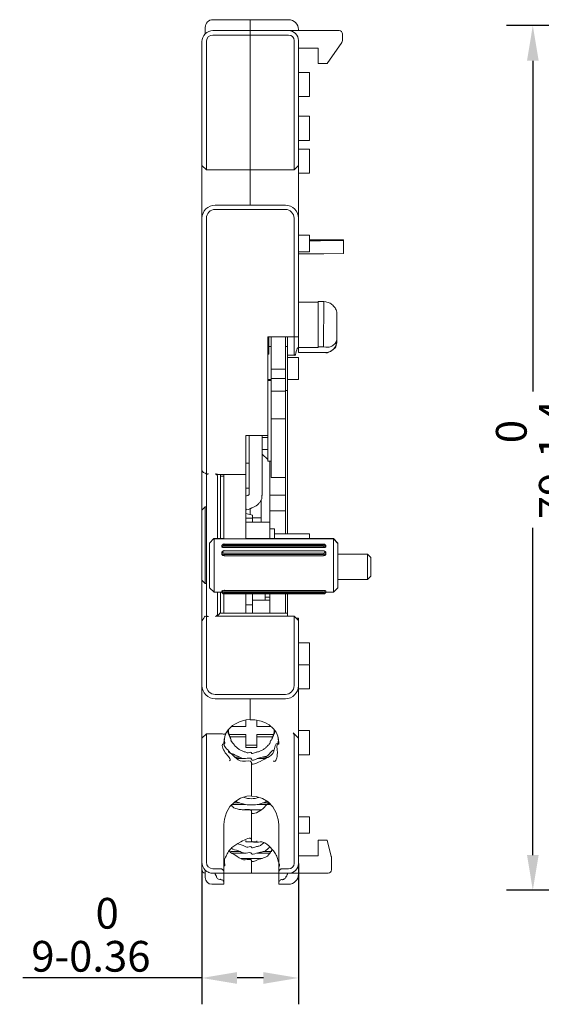
# Model space of a CAD drawing. Extents: x 4172 to 4562, y -1841 to -1600.
# Drawn here: x 4172 to 4232, y -1724 to -1612 of the extents above; entities that cross this region are included whole.
import ezdxf

# ---------------------------------------------------------------- set-up
doc = ezdxf.new("R2010")
doc.units = 0
doc.header["$MEASUREMENT"] = 0
doc.linetypes.add('KM_SOLID', pattern=[0])
doc.layers.get('0').update_dxf_attribs({"color": 3, "linetype": 'KM_SOLID', "lineweight": 13})
doc.layers.get('DEFPOINTS').update_dxf_attribs({"color": 255, "linetype": 'KM_SOLID', "lineweight": 13})
doc.layers.add('尺寸线0', color=1, linetype='KM_SOLID', lineweight=25)
doc.styles.add('国标宋体', font='仿宋_GB2312', dxfattribs={"height": 3.5})
doc.styles.add('标准字', font='romans.shx', dxfattribs={"height": 3.5, "bigfont": 'bzdft.shx'})
doc.dimstyles.new('DS045GB', dxfattribs={"dimtxt": 3.5, "dimasz": 4, "dimexe": 3, "dimexo": 0, "dimtad": 1, "dimdsep": 46, "dimtxsty": '标准字', "dimcen": 2.5, "dimclrd": 5, "dimclre": 5, "dimclrt": 5, "dimaunit": 1, "dimazin": 2, "dimtfac": 0.7, "dimtdec": 3, "dimtmove": 0, "dimatfit": 2, "dimfxl": 0, "dimlwd": 25, "dimlwe": 25, "dimarcsym": 0})

# ---------------------------------------------------------------- blocks, each defined once
blk = doc.blocks.new('KmSimpleDim29')
at = {"layer": 'DEFPOINTS', "color": 0, "linetype": 'KM_SOLID', "lineweight": 0}
for p in [(4275.39, -1612.49), (4230.64, -1710.99), (4275.39, -1710.99)]:
    blk.add_point(p, dxfattribs=at)
at = {"layer": '尺寸线0', "color": 1, "linetype": 'KM_SOLID', "lineweight": 25}
for p, q in [((4275.39, -1612.49), (4227.64, -1612.49)), ((4230.64, -1616.49), (4230.64, -1654.17)), ((4230.64, -1706.99), (4230.64, -1669.7)), ((4275.39, -1710.99), (4227.64, -1710.99))]:
    blk.add_line(p, q, dxfattribs=at)
at = {"layer": '尺寸线0', "color": 1, "linetype": 'KM_SOLID', "lineweight": 0}
for points in [[(4229.98, -1616.49), (4231.31, -1616.49), (4230.64, -1612.49)], [(4229.98, -1706.99), (4231.31, -1706.99), (4230.64, -1710.99)]]:
    blk.add_solid(points, dxfattribs=at)
at = {"layer": '尺寸线0', "color": 2, "linetype": 'KM_SOLID', "lineweight": 25, "insert": (4230.64, -1661.93), "char_height": 3.5, "attachment_point": 5, "rotation": 90, "style": '国标宋体'}
blk.add_mtext('79\\S 0^ -1.4;', dxfattribs=at)
blk = doc.blocks.new('KmSimpleDim30')
at = {"layer": 'DEFPOINTS', "color": 0, "linetype": 'KM_SOLID', "lineweight": 0}
for p in [(4203.93, -1707.94), (4192.93, -1708.69), (4203.93, -1721)]:
    blk.add_point(p, dxfattribs=at)
at = {"layer": '尺寸线0', "color": 1, "linetype": 'KM_SOLID', "lineweight": 25}
for p, q in [((4203.93, -1707.94), (4203.93, -1724)), ((4192.93, -1708.69), (4192.93, -1724)), ((4192.93, -1721), (4172.51, -1721)), ((4199.93, -1721), (4196.93, -1721))]:
    blk.add_line(p, q, dxfattribs=at)
at = {"layer": '尺寸线0', "color": 1, "linetype": 'KM_SOLID', "lineweight": 0}
for points in [[(4196.93, -1720.33), (4196.93, -1721.67), (4192.93, -1721)], [(4199.93, -1720.33), (4199.93, -1721.67), (4203.93, -1721)]]:
    blk.add_solid(points, dxfattribs=at)
at = {"layer": '尺寸线0', "color": 2, "linetype": 'KM_SOLID', "lineweight": 25, "insert": (4180.27, -1716.08), "char_height": 3.5, "attachment_point": 5, "style": '国标宋体'}
blk.add_mtext('9\\S 0^ -0.36;', dxfattribs=at)

msp = doc.modelspace()

# ---------------------------------------------------------------- linework, layer by layer
for p, q in [((4202.808, -1611.816), (4194.183, -1611.816)), ((4198.433, -1632.941), (4198.433, -1611.816)), ((4193.308, -1613.445), (4193.308, -1612.691)), ((4208.558, -1613.066), (4194.183, -1613.066)), ((4203.933, -1612.941), (4203.933, -1613.066)), ((4192.933, -1708.691), (4192.933, -1614.316)), ((4193.433, -1628.941), (4193.433, -1614.316)), ((4202.808, -1613.566), (4194.183, -1613.566)), ((4203.433, -1628.941), (4203.433, -1614.191)), ((4203.933, -1649.728), (4203.933, -1614.191)), ((4208.933, -1614.198), (4208.933, -1613.441)), ((4203.933, -1615.066), (4206.183, -1615.066)), ((4206.183, -1615.066), (4206.183, -1616.816)), ((4207.183, -1616.816), (4208.865, -1614.413)), ((4207.183, -1616.816), (4206.183, -1616.816)), ((4203.933, -1617.816), (4205.183, -1617.816)), ((4205.183, -1617.816), (4205.183, -1620.566)), ((4203.933, -1620.566), (4205.183, -1620.566)), ((4203.933, -1622.816), (4205.183, -1622.816)), ((4205.183, -1622.816), (4205.183, -1625.566)), ((4203.933, -1625.566), (4205.183, -1625.566)), ((4203.933, -1626.566), (4205.183, -1626.566)), ((4205.183, -1626.566), (4205.183, -1629.316)), ((4193.433, -1628.941), (4192.933, -1628.441)), ((4203.933, -1628.441), (4203.433, -1628.941)), ((4203.433, -1628.941), (4193.433, -1628.941)), ((4203.933, -1629.316), (4205.183, -1629.316)), ((4194.433, -1632.941), (4202.433, -1632.941)), ((4193.433, -1634.441), (4193.433, -1662.867)), ((4194.433, -1633.441), (4202.433, -1633.441)), ((4203.433, -1650.057), (4203.433, -1634.441)), ((4203.933, -1636.379), (4205.183, -1636.379)), ((4205.183, -1636.379), (4205.183, -1638.254)), ((4205.183, -1636.91), (4209.058, -1636.91)), ((4206.44, -1636.998), (4205.183, -1637.004)), ((4209.058, -1636.982), (4206.44, -1636.998)), ((4209.058, -1636.91), (4209.058, -1638.469)), ((4203.933, -1638.254), (4205.183, -1638.254)), ((4203.933, -1638.504), (4204.379, -1638.501)), ((4204.379, -1638.501), (4206.818, -1638.483)), ((4206.818, -1638.483), (4209.058, -1638.469)), ((4203.933, -1644.015), (4206.183, -1644.015)), ((4206.183, -1643.937), (4206.808, -1643.937)), ((4206.183, -1643.937), (4206.183, -1649.156)), ((4206.808, -1643.937), (4206.801, -1649.078)), ((4206.808, -1643.937), (4207.058, -1643.971)), ((4208.308, -1645.367), (4208.308, -1648.459)), ((4200.433, -1662.108), (4200.433, -1647.941)), ((4200.433, -1647.941), (4203.933, -1647.941)), ((4200.558, -1647.941), (4200.558, -1649.941)), ((4200.808, -1663.987), (4200.808, -1647.941)), ((4202.433, -1670.379), (4202.433, -1647.941)), ((4202.683, -1647.941), (4202.683, -1654.066)), ((4200.808, -1649.066), (4200.433, -1649.066)), ((4202.433, -1649.066), (4202.683, -1649.066)), ((4206.183, -1649.078), (4206.801, -1649.078)), ((4206.801, -1649.078), (4207.058, -1649.114)), ((4207.926, -1649.372), (4208.168, -1649.043)), ((4208.168, -1649.043), (4208.293, -1648.652)), ((4208.293, -1648.652), (4208.308, -1648.479)), ((4208.308, -1648.479), (4208.308, -1648.459)), ((4200.558, -1649.941), (4200.433, -1649.941)), ((4202.683, -1650.057), (4203.433, -1650.057)), ((4203.933, -1649.156), (4206.183, -1649.156)), ((4203.933, -1649.728), (4207.058, -1649.728)), ((4207.058, -1649.728), (4207.212, -1649.719)), ((4207.212, -1649.719), (4207.595, -1649.605)), ((4207.595, -1649.605), (4207.926, -1649.372)), ((4202.683, -1650.316), (4203.933, -1650.316)), ((4203.933, -1650.316), (4203.933, -1652.816)), ((4200.808, -1651.628), (4202.433, -1651.628)), ((4200.808, -1651.64), (4202.433, -1651.64)), ((4200.808, -1652.794), (4200.433, -1652.794)), ((4200.808, -1652.93), (4200.433, -1652.93)), ((4202.433, -1652.698), (4200.808, -1652.698)), ((4202.683, -1652.816), (4203.933, -1652.816)), ((4202.433, -1654.158), (4200.808, -1654.158)), ((4202.433, -1654.066), (4202.683, -1654.066)), ((4202.683, -1670.379), (4202.683, -1654.066)), ((4200.808, -1657.301), (4202.433, -1657.301)), ((4197.933, -1670.928), (4197.933, -1659.191)), ((4197.933, -1659.191), (4200.433, -1659.191)), ((4198.308, -1665.925), (4198.308, -1659.191)), ((4199.808, -1665.989), (4199.808, -1659.191)), ((4199.808, -1659.436), (4200.433, -1659.436)), ((4199.808, -1660.791), (4200.433, -1660.791)), ((4199.808, -1661.335), (4200.433, -1661.934)), ((4197.933, -1662.345), (4198.308, -1662.345)), ((4200.433, -1662.108), (4200.808, -1662.108)), ((4200.614, -1662.108), (4200.683, -1662.174)), ((4200.683, -1670.928), (4200.683, -1662.174)), ((4193.433, -1663.617), (4193.433, -1662.867)), ((4193.433, -1663.607), (4193.433, -1679.775)), ((4193.434, -1663.617), (4193.433, -1663.617)), ((4194.683, -1663.617), (4197.933, -1663.617)), ((4195.008, -1663.617), (4195.058, -1663.672)), ((4195.058, -1663.672), (4195.058, -1670.928)), ((4195.433, -1670.928), (4195.433, -1663.617)), ((4194.683, -1670.928), (4194.683, -1663.776)), ((4195.433, -1663.816), (4195.058, -1663.816)), ((4200.808, -1663.987), (4202.433, -1663.987)), ((4197.933, -1665.191), (4198.308, -1665.191)), ((4199.683, -1666.541), (4199.683, -1669.066)), ((4200.683, -1666.004), (4202.433, -1666.004)), ((4192.933, -1667.691), (4193.308, -1667.316)), ((4193.433, -1667.316), (4193.308, -1667.316)), ((4193.308, -1676.066), (4193.308, -1667.316)), ((4197.933, -1668.09), (4198.683, -1668.262)), ((4198.433, -1668.204), (4198.433, -1667.485)), ((4200.683, -1667.765), (4202.433, -1667.765)), ((4197.933, -1668.604), (4198.683, -1668.604)), ((4197.933, -1669.066), (4200.683, -1669.066)), ((4198.683, -1669.066), (4198.683, -1668.262)), ((4199.683, -1668.58), (4198.683, -1668.58)), ((4200.683, -1669.816), (4201.183, -1669.816)), ((4201.183, -1669.816), (4201.183, -1670.928)), ((4201.183, -1670.379), (4205.183, -1670.379)), ((4205.183, -1670.379), (4205.183, -1670.928)), ((4193.808, -1671.454), (4193.808, -1676.533)), ((4195.433, -1670.928), (4194.302, -1670.928)), ((4194.302, -1670.928), (4194.308, -1670.962)), ((4207.933, -1670.962), (4194.308, -1670.962)), ((4194.308, -1670.962), (4194.308, -1677.033)), ((4197.933, -1670.928), (4207.933, -1670.928)), ((4207.933, -1670.928), (4207.933, -1677.033)), ((4208.433, -1671.452), (4208.433, -1676.533)), ((4195.183, -1671.731), (4195.195, -1671.708)), ((4195.183, -1671.865), (4195.183, -1671.731)), ((4195.183, -1672.655), (4195.183, -1672.546)), ((4195.306, -1671.604), (4195.195, -1671.708)), ((4195.385, -1672.348), (4195.315, -1672.379)), ((4195.495, -1671.562), (4206.745, -1671.562)), ((4206.745, -1671.683), (4195.495, -1671.683)), ((4206.745, -1671.815), (4195.495, -1671.815)), ((4195.495, -1671.96), (4206.745, -1671.96)), ((4195.495, -1672.325), (4206.745, -1672.325)), ((4206.745, -1672.617), (4195.495, -1672.617)), ((4206.925, -1672.379), (4206.855, -1672.348)), ((4207.046, -1671.708), (4206.935, -1671.604)), ((4207.046, -1671.708), (4207.058, -1671.731)), ((4207.058, -1671.731), (4207.058, -1671.865)), ((4207.058, -1672.546), (4207.058, -1672.655)), ((4206.745, -1672.761), (4195.495, -1672.761)), ((4195.495, -1672.892), (4206.745, -1672.892)), ((4208.433, -1672.71), (4211.808, -1672.71)), ((4211.808, -1672.71), (4211.808, -1675.601)), ((4212.183, -1673.089), (4212.183, -1675.226)), ((4192.933, -1675.691), (4193.308, -1676.066)), ((4208.433, -1675.601), (4211.808, -1675.601)), ((4212.183, -1675.226), (4211.808, -1675.601)), ((4193.433, -1676.066), (4193.308, -1676.066)), ((4193.808, -1676.533), (4194.308, -1677.033)), ((4195.183, -1677.033), (4194.308, -1677.033)), ((4194.683, -1679.607), (4194.683, -1677.033)), ((4195.058, -1677.033), (4195.058, -1679.451)), ((4195.183, -1676.944), (4195.183, -1677.081)), ((4195.19, -1677.094), (4195.183, -1677.081)), ((4195.19, -1677.094), (4195.303, -1677.203)), ((4206.745, -1676.843), (4195.495, -1676.843)), ((4195.495, -1677.006), (4206.745, -1677.006)), ((4195.495, -1677.129), (4206.745, -1677.129)), ((4206.938, -1677.203), (4207.051, -1677.094)), ((4207.058, -1677.081), (4207.051, -1677.094)), ((4207.058, -1677.081), (4207.058, -1676.944)), ((4207.933, -1677.033), (4207.058, -1677.033)), ((4208.433, -1676.533), (4207.933, -1677.033)), ((4195.433, -1677.234), (4195.433, -1679.451)), ((4206.745, -1677.236), (4195.495, -1677.236)), ((4197.933, -1677.236), (4197.933, -1679.451)), ((4198.683, -1679.451), (4198.683, -1677.236)), ((4200.683, -1677.941), (4198.683, -1677.941)), ((4200.12, -1677.941), (4200.12, -1677.236)), ((4200.683, -1677.622), (4200.12, -1677.622)), ((4200.683, -1677.236), (4200.683, -1677.941)), ((4200.683, -1679.451), (4200.683, -1677.942)), ((4202.433, -1677.236), (4202.433, -1679.451)), ((4202.683, -1679.766), (4202.683, -1677.236)), ((4197.933, -1678.471), (4198.683, -1678.471)), ((4193.391, -1679.808), (4193.433, -1679.766)), ((4193.392, -1679.807), (4193.433, -1679.766)), ((4193.434, -1679.766), (4193.433, -1679.766)), ((4193.433, -1687.691), (4193.433, -1679.803)), ((4202.683, -1679.766), (4194.683, -1679.766)), ((4194.874, -1679.549), (4194.961, -1679.451)), ((4202.683, -1679.451), (4194.961, -1679.451)), ((4203.433, -1679.767), (4202.683, -1679.767)), ((4202.683, -1679.767), (4202.683, -1679.769)), ((4203.433, -1679.767), (4203.433, -1679.767)), ((4203.433, -1687.691), (4203.433, -1679.767)), ((4203.933, -1680.266), (4203.435, -1679.769)), ((4203.933, -1680.02), (4203.687, -1680.02)), ((4203.933, -1707.941), (4203.933, -1680.02)), ((4203.933, -1682.816), (4205.183, -1682.816)), ((4205.183, -1682.816), (4205.183, -1685.245)), ((4203.933, -1685.316), (4205.183, -1685.316)), ((4205.183, -1685.316), (4205.183, -1688.066)), ((4203.933, -1688.066), (4205.183, -1688.066)), ((4202.433, -1688.691), (4194.433, -1688.691)), ((4202.433, -1689.191), (4194.433, -1689.191)), ((4198.433, -1691.579), (4198.433, -1689.191)), ((4197.284, -1691.78), (4197.98, -1691.606)), ((4197.933, -1691.618), (4197.933, -1692.336)), ((4197.98, -1691.606), (4198.433, -1691.565)), ((4198.433, -1691.579), (4198.956, -1691.597)), ((4198.956, -1691.597), (4199.682, -1691.744)), ((4199.183, -1692.336), (4199.183, -1691.643)), ((4195.63, -1693.182), (4195.906, -1692.736)), ((4195.906, -1692.736), (4196.404, -1692.25)), ((4196.316, -1692.336), (4197.933, -1692.336)), ((4196.404, -1692.25), (4196.815, -1691.987)), ((4196.815, -1691.987), (4197.284, -1691.78)), ((4200.775, -1692.336), (4199.183, -1692.336)), ((4199.682, -1691.744), (4200.176, -1691.937)), ((4200.176, -1691.937), (4200.589, -1692.176)), ((4200.589, -1692.176), (4201.089, -1692.607)), ((4201.089, -1692.607), (4201.387, -1693.007)), ((4203.933, -1692.816), (4205.183, -1692.816)), ((4205.183, -1692.816), (4205.183, -1695.566)), ((4192.933, -1693.691), (4193.433, -1693.191)), ((4193.433, -1693.191), (4195.231, -1693.191)), ((4193.433, -1693.191), (4193.433, -1707.816)), ((4195.448, -1694.003), (4195.541, -1693.471)), ((4195.541, -1693.471), (4195.632, -1693.177)), ((4196.015, -1693.252), (4197.933, -1693.252)), ((4196.059, -1693.356), (4196.015, -1693.252)), ((4196.259, -1693.888), (4196.029, -1693.368)), ((4196.137, -1693.543), (4196.059, -1693.356)), ((4196.137, -1693.543), (4197.933, -1693.543)), ((4196.137, -1693.543), (4196.259, -1693.888)), ((4197.933, -1694.751), (4197.933, -1693.252)), ((4199.183, -1693.252), (4201.101, -1693.252)), ((4199.183, -1694.751), (4199.183, -1693.252)), ((4200.978, -1693.543), (4199.183, -1693.543)), ((4200.857, -1693.888), (4201.087, -1693.368)), ((4200.978, -1693.543), (4200.857, -1693.888)), ((4201.057, -1693.356), (4200.978, -1693.543)), ((4201.101, -1693.252), (4201.057, -1693.356)), ((4201.387, -1693.007), (4201.386, -1693.007)), ((4201.386, -1693.007), (4201.426, -1693.08)), ((4201.426, -1693.08), (4201.507, -1693.267)), ((4201.507, -1693.267), (4201.564, -1693.446)), ((4201.564, -1693.446), (4201.63, -1693.737)), ((4201.63, -1693.737), (4201.682, -1694.252)), ((4203.323, -1693.082), (4203.933, -1693.691)), ((4203.433, -1707.941), (4203.433, -1693.347)), ((4195.433, -1694.318), (4195.448, -1694.003)), ((4195.433, -1694.318), (4195.433, -1694.317)), ((4197.933, -1694.46), (4199.183, -1694.46)), ((4197.933, -1694.751), (4199.183, -1694.751)), ((4201.682, -1694.252), (4201.683, -1694.334)), ((4201.683, -1694.334), (4201.683, -1694.334)), ((4196.693, -1695.833), (4197.234, -1695.833)), ((4196.935, -1696.01), (4197.905, -1696.01)), ((4199.21, -1696.01), (4200.205, -1696.01)), ((4199.882, -1695.833), (4200.444, -1695.833)), ((4203.933, -1695.566), (4205.183, -1695.566)), ((4198.558, -1700.274), (4198.558, -1696.461)), ((4196.67, -1700.916), (4197.328, -1700.519)), ((4197.328, -1700.519), (4198.052, -1700.299)), ((4198.052, -1700.299), (4198.558, -1700.256)), ((4198.558, -1700.274), (4199.096, -1700.322)), ((4199.096, -1700.322), (4199.813, -1700.547)), ((4199.813, -1700.547), (4200.463, -1700.947)), ((4195.718, -1702.15), (4196.122, -1701.47)), ((4196.122, -1701.47), (4196.67, -1700.916)), ((4196.443, -1701.226), (4197.905, -1701.226)), ((4196.538, -1701.049), (4197.234, -1701.049)), ((4199.21, -1701.226), (4200.69, -1701.226)), ((4199.882, -1701.049), (4200.563, -1701.049)), ((4200.463, -1700.947), (4201.004, -1701.501)), ((4201.004, -1701.501), (4201.402, -1702.177)), ((4195.433, -1703.505), (4195.485, -1702.916)), ((4195.485, -1702.916), (4195.718, -1702.15)), ((4199.653, -1701.842), (4197.512, -1701.842)), ((4198.558, -1705.277), (4198.558, -1701.842)), ((4201.402, -1702.177), (4201.632, -1702.938)), ((4201.632, -1702.938), (4201.683, -1703.522)), ((4203.933, -1702.629), (4205.183, -1702.629)), ((4205.183, -1702.629), (4205.183, -1704.504)), ((4195.433, -1710.316), (4195.433, -1703.505)), ((4201.683, -1710.316), (4201.683, -1703.522)), ((4203.933, -1704.504), (4205.183, -1704.504)), ((4197.933, -1705.34), (4197.933, -1705.505)), ((4197.933, -1705.505), (4199.183, -1705.505)), ((4199.183, -1705.505), (4199.183, -1705.356)), ((4207.183, -1705.316), (4206.183, -1705.316)), ((4206.183, -1705.316), (4206.183, -1707.066)), ((4207.183, -1705.316), (4207.67, -1707.144)), ((4196.231, -1706.587), (4197.234, -1706.587)), ((4196.388, -1706.764), (4197.905, -1706.764)), ((4199.746, -1707.38), (4197.409, -1707.38)), ((4199.21, -1706.764), (4200.749, -1706.764)), ((4199.882, -1706.587), (4200.897, -1706.587)), ((4206.183, -1707.066), (4203.933, -1707.066)), ((4207.683, -1708.691), (4207.683, -1707.241)), ((4198.558, -1709.066), (4198.558, -1707.618)), ((4193.308, -1709.566), (4193.308, -1708.687)), ((4194.183, -1708.566), (4195.058, -1708.566)), ((4207.308, -1709.066), (4194.183, -1709.066)), ((4202.058, -1708.566), (4202.808, -1708.566)), ((4203.933, -1709.066), (4203.933, -1709.191)), ((4195.433, -1710.316), (4194.058, -1710.316)), ((4201.683, -1710.316), (4202.808, -1710.316))]:
    msp.add_line(p, q)
at = {"linetype": 'KM_SOLID', "lineweight": 13}
for p, q in [((4207.18, -1643.994), (4207.058, -1643.971)), ((4207.302, -1644.029), (4207.18, -1643.994)), ((4207.421, -1644.074), (4207.302, -1644.029)), ((4207.536, -1644.131), (4207.421, -1644.074)), ((4207.647, -1644.197), (4207.536, -1644.131)), ((4207.752, -1644.274), (4207.647, -1644.197)), ((4207.851, -1644.359), (4207.752, -1644.274)), ((4207.942, -1644.452), (4207.851, -1644.359)), ((4208.024, -1644.552), (4207.942, -1644.452)), ((4208.097, -1644.659), (4208.024, -1644.552)), ((4208.16, -1644.77), (4208.097, -1644.659)), ((4208.213, -1644.886), (4208.16, -1644.77)), ((4208.254, -1645.005), (4208.213, -1644.886)), ((4208.284, -1645.125), (4208.254, -1645.005)), ((4208.302, -1645.247), (4208.284, -1645.125)), ((4208.308, -1645.367), (4208.302, -1645.247)), ((4207.421, -1649.112), (4207.536, -1649.087)), ((4207.536, -1649.087), (4207.647, -1649.051)), ((4207.647, -1649.051), (4207.752, -1649.004)), ((4207.752, -1649.004), (4207.851, -1648.946)), ((4207.851, -1648.946), (4207.942, -1648.878)), ((4207.942, -1648.878), (4208.024, -1648.801)), ((4208.024, -1648.801), (4208.097, -1648.715)), ((4208.097, -1648.715), (4208.16, -1648.62)), ((4208.16, -1648.62), (4208.213, -1648.519)), ((4208.213, -1648.519), (4208.254, -1648.412)), ((4208.254, -1648.412), (4208.284, -1648.3)), ((4208.284, -1648.3), (4208.302, -1648.184)), ((4208.302, -1648.184), (4208.308, -1648.064)), ((4207.058, -1649.114), (4207.18, -1649.125)), ((4207.18, -1649.125), (4207.302, -1649.124)), ((4207.302, -1649.124), (4207.421, -1649.112)), ((4193.808, -1671.454), (4194.302, -1670.928)), ((4207.933, -1670.928), (4208.433, -1671.452)), ((4207.933, -1670.962), (4208.433, -1671.494)), ((4207.933, -1670.962), (4208.433, -1671.485)), ((4195.183, -1671.865), (4195.184, -1671.874)), ((4195.184, -1671.874), (4195.189, -1671.883)), ((4195.189, -1671.883), (4195.196, -1671.893)), ((4195.196, -1671.893), (4195.207, -1671.901)), ((4195.207, -1671.901), (4195.22, -1671.91)), ((4195.22, -1671.91), (4195.236, -1671.918)), ((4195.236, -1671.918), (4195.254, -1671.925)), ((4195.254, -1671.925), (4195.274, -1671.932)), ((4195.274, -1671.932), (4195.297, -1671.938)), ((4195.297, -1671.938), (4195.322, -1671.944)), ((4195.322, -1671.944), (4195.348, -1671.949)), ((4195.348, -1671.949), (4195.376, -1671.953)), ((4195.376, -1671.953), (4195.405, -1671.956)), ((4195.405, -1671.956), (4195.434, -1671.958)), ((4195.434, -1671.958), (4195.465, -1671.959)), ((4195.465, -1671.959), (4195.495, -1671.96)), ((4206.745, -1671.96), (4206.776, -1671.959)), ((4206.776, -1671.959), (4206.806, -1671.958)), ((4206.806, -1671.958), (4206.836, -1671.956)), ((4206.836, -1671.956), (4206.865, -1671.953)), ((4206.865, -1671.953), (4206.893, -1671.949)), ((4206.893, -1671.949), (4206.919, -1671.944)), ((4206.919, -1671.944), (4206.944, -1671.938)), ((4206.944, -1671.938), (4206.966, -1671.932)), ((4206.966, -1671.932), (4206.987, -1671.925)), ((4206.987, -1671.925), (4207.005, -1671.918)), ((4207.005, -1671.918), (4207.021, -1671.91)), ((4207.021, -1671.91), (4207.034, -1671.901)), ((4207.034, -1671.901), (4207.044, -1671.893)), ((4207.044, -1671.893), (4207.052, -1671.883)), ((4207.052, -1671.883), (4207.056, -1671.874)), ((4207.056, -1671.874), (4207.058, -1671.865)), ((4211.808, -1672.71), (4212.183, -1673.089)), ((4203.348, -1693.109), (4203.323, -1693.082)), ((4203.37, -1693.138), (4203.348, -1693.109)), ((4203.389, -1693.17), (4203.37, -1693.138)), ((4203.404, -1693.203), (4203.389, -1693.17)), ((4203.417, -1693.238), (4203.404, -1693.203)), ((4203.426, -1693.274), (4203.417, -1693.238)), ((4203.431, -1693.31), (4203.426, -1693.274)), ((4203.433, -1693.347), (4203.431, -1693.31)), ((4195.095, -1708.568), (4195.058, -1708.566)), ((4195.131, -1708.574), (4195.095, -1708.568)), ((4195.167, -1708.583), (4195.131, -1708.574)), ((4195.201, -1708.595), (4195.167, -1708.583)), ((4195.235, -1708.611), (4195.201, -1708.595)), ((4195.266, -1708.63), (4195.235, -1708.611)), ((4195.296, -1708.652), (4195.266, -1708.63)), ((4195.323, -1708.676), (4195.296, -1708.652)), ((4195.348, -1708.704), (4195.323, -1708.676)), ((4195.37, -1708.733), (4195.348, -1708.704)), ((4195.389, -1708.765), (4195.37, -1708.733)), ((4195.404, -1708.798), (4195.389, -1708.765)), ((4195.417, -1708.833), (4195.404, -1708.798)), ((4195.426, -1708.868), (4195.417, -1708.833)), ((4195.431, -1708.905), (4195.426, -1708.868)), ((4195.433, -1708.941), (4195.431, -1708.905)), ((4201.685, -1708.905), (4201.683, -1708.941)), ((4201.69, -1708.868), (4201.685, -1708.905)), ((4201.699, -1708.833), (4201.69, -1708.868)), ((4201.711, -1708.798), (4201.699, -1708.833)), ((4201.727, -1708.765), (4201.711, -1708.798)), ((4201.746, -1708.733), (4201.727, -1708.765)), ((4201.768, -1708.704), (4201.746, -1708.733)), ((4201.793, -1708.676), (4201.768, -1708.704)), ((4201.82, -1708.652), (4201.793, -1708.676)), ((4201.85, -1708.63), (4201.82, -1708.652)), ((4201.881, -1708.611), (4201.85, -1708.63)), ((4201.914, -1708.595), (4201.881, -1708.611)), ((4201.949, -1708.583), (4201.914, -1708.595)), ((4201.985, -1708.574), (4201.949, -1708.583)), ((4202.021, -1708.568), (4201.985, -1708.574)), ((4202.058, -1708.566), (4202.021, -1708.568))]:
    msp.add_line(p, q, dxfattribs=at)
for centre, radius, start, end in [((4194.183, -1612.691), 0.875, 90, 180), ((4202.808, -1612.941), 1.125, 0, 90), ((4194.183, -1614.316), 1.25, 90, 180), ((4202.808, -1614.191), 1.125, 0, 90), ((4208.558, -1613.441), 0.375, 0, 90), ((4194.183, -1614.316), 0.75, 90, 180), ((4202.808, -1614.191), 0.625, 0, 90), ((4208.558, -1614.198), 0.375, 325.01523, 0.00594), ((4208.558, -1614.198), 0.375, 325.00798, 0), ((4194.433, -1634.441), 1.5, 90, 180), ((4202.433, -1634.441), 1.5, 0, 90), ((4194.433, -1634.441), 1, 90, 180), ((4202.433, -1634.441), 1, 0, 90), ((4122.303, -1615.719), 96.648, 318.4952, 318.66661), ((4194.433, -1687.691), 1.5, 180, 270), ((4194.433, -1687.691), 1, 180, 270), ((4202.433, -1687.691), 1, 270, 0), ((4202.433, -1687.691), 1.5, 270, 0), ((4198.397, -1692.32), 2.589, 190.84206, 203.87466), ((4198.391, -1692.648), 2.451, 181.11198, 194.27639), ((4198.718, -1692.32), 2.59, 336.12635, 348.7571), ((4198.725, -1692.648), 2.452, 345.72382, 358.47234), ((4198.836, -1694.317), 3.403, 172.97272, 179.99456), ((4198.368, -1693.44), 2.935, 187.0233, 196.45289), ((4198.822, -1694.315), 3.389, 168.73326, 172.96723), ((4198.816, -1694.314), 3.383, 162.06976, 168.73526), ((4198.782, -1694.304), 3.347, 160.43737, 162.0621), ((4198.291, -1694.333), 3.392, 3.9228, 14.85073), ((4198.752, -1693.456), 2.931, 344.50205, 352.09006), ((4198.759, -1693.458), 2.924, 343.61879, 344.4955), ((4198.285, -1694.334), 3.398, 1.54463, 3.92934), ((4198.281, -1694.334), 3.402, 0, 1.54405), ((4198.557, -1697.993), 2.578, 250.0682, 270.01641), ((4198.559, -1697.992), 2.579, 269.98499, 289.3819), ((4198.555, -1697.299), 3.985, 243.35422, 270.03749), ((4198.56, -1697.299), 3.986, 269.96363, 296.37547), ((4207.308, -1707.241), 0.375, 0, 14.93123), ((4194.183, -1707.816), 1.25, 180, 270), ((4194.183, -1707.816), 0.75, 180, 270), ((4202.808, -1707.941), 0.625, 270, 0), ((4202.808, -1707.941), 1.125, 270, 0), ((4193.308, -1708.691), 0.375, 180, 270), ((4194.058, -1709.566), 0.75, 180, 270), ((4194.058, -1708.316), 0.75, 231.91277, 270), ((4202.808, -1709.191), 1.125, 270, 0), ((4207.308, -1708.691), 0.375, 270, 0)]:
    msp.add_arc(centre, radius, start, end)
for points, start_tangent, end_tangent in [([(4203.433, -1650.057), (4203.933, -1649.205)], (0.8622991, -0.5063993), (0.8625298, -0.5060063)), ([(4207.058, -1649.72), (4207.534, -1649.625), (4207.937, -1649.355), (4208.208, -1648.953), (4208.308, -1648.479)], (-0.0000122, -1), (0.9998768, -0.0156965)), ([(4193.434, -1663.617), (4193.307, -1663.49), (4192.933, -1663.1)], (0.7071141, 0.7070995), (0.7375093, 0.6753369)), ([(4193.433, -1663.617), (4193.442, -1663.615), (4193.461, -1663.61), (4193.488, -1663.603), (4193.52, -1663.594), (4193.598, -1663.574), (4193.683, -1663.553)], (0.0040626, -0.9999917), (0.2549396, -0.966957)), ([(4194.483, -1663.553), (4194.592, -1663.599), (4194.683, -1663.617)], (-0.4504338, -0.8928098), (-0.0010886, -0.9999994)), ([(4194.483, -1663.553), (4194.532, -1663.585), (4194.583, -1663.63), (4194.633, -1663.683), (4194.671, -1663.74)], (-0.4504338, -0.8928098), (-0.8903525, -0.4552718)), ([(4194.671, -1663.74), (4194.676, -1663.75), (4194.683, -1663.776)], (-0.8903525, -0.4552718), (-1, 0.0000011)), ([(4198.283, -1665.945), (4198.315, -1665.92), (4198.327, -1665.907)], (0.5639074, -0.825838), (0.7796333, -0.6262364)), ([(4197.933, -1666.059), (4198.144, -1666.012), (4198.225, -1665.978), (4198.283, -1665.945)], (0.1111775, -0.9938006), (0.5639074, -0.825838)), ([(4197.933, -1667.563), (4198.63, -1667.431), (4198.946, -1667.294), (4199.092, -1667.208), (4199.228, -1667.111), (4199.467, -1666.882), (4199.651, -1666.613), (4199.768, -1666.311), (4199.808, -1665.989)], (0.0476057, -0.9988662), (1, 0)), ([(4195.183, -1672.655), (4195.189, -1672.699), (4195.207, -1672.742), (4195.274, -1672.819), (4195.375, -1672.872), (4195.495, -1672.892)], (-1, 0.0001654), (0, -1)), ([(4195.495, -1672.761), (4195.376, -1672.744), (4195.274, -1672.697), (4195.235, -1672.664), (4195.207, -1672.627), (4195.189, -1672.587), (4195.183, -1672.546)], (0.0002022, 1), (1, -0.0000308)), ([(4195.495, -1671.815), (4195.376, -1671.809), (4195.322, -1671.801), (4195.274, -1671.79), (4195.235, -1671.778), (4195.207, -1671.763), (4195.183, -1671.731)], (-0.0000492, 1), (1, -0.0000214)), ([(4195.183, -1672.546), (4195.192, -1672.497), (4195.218, -1672.451), (4195.26, -1672.411), (4195.315, -1672.379)], (1, -0.0000308), (0.4103109, -0.9119457)), ([(4195.495, -1672.617), (4195.42, -1672.605), (4195.356, -1672.572), (4195.312, -1672.522), (4195.296, -1672.465)], (0.0003002, 1), (1, 0.0002227)), ([(4195.495, -1671.683), (4195.406, -1671.677), (4195.367, -1671.669), (4195.335, -1671.658), (4195.312, -1671.646), (4195.304, -1671.639), (4195.299, -1671.632), (4195.297, -1671.625), (4195.297, -1671.618), (4195.306, -1671.604)], (0.0000147, 1), (0.6822292, -0.7311383)), ([(4195.296, -1672.465), (4195.302, -1672.43), (4195.32, -1672.397), (4195.385, -1672.348)], (1, 0.0002227), (0.4115774, -0.9113748)), ([(4195.306, -1671.604), (4195.335, -1671.587), (4195.379, -1671.574), (4195.434, -1671.565), (4195.495, -1671.562)], (0.6822292, -0.7311383), (0.0000806, -1)), ([(4195.385, -1672.348), (4195.411, -1672.338), (4195.495, -1672.325)], (0.4115774, -0.9113748), (-0.0000253, -1)), ([(4206.745, -1671.562), (4206.806, -1671.565), (4206.862, -1671.574), (4206.906, -1671.587), (4206.935, -1671.604)], (-0.0000806, -1), (-0.6822292, -0.7311383)), ([(4206.935, -1671.604), (4206.944, -1671.618), (4206.944, -1671.625), (4206.942, -1671.632), (4206.937, -1671.639), (4206.929, -1671.646), (4206.906, -1671.658), (4206.874, -1671.669), (4206.835, -1671.677), (4206.745, -1671.683)], (-0.6822292, -0.7311383), (-0.0000147, 1)), ([(4207.058, -1671.731), (4207.034, -1671.763), (4207.005, -1671.778), (4206.966, -1671.79), (4206.919, -1671.801), (4206.865, -1671.809), (4206.745, -1671.815)], (-1, -0.0000214), (0.0000492, 1)), ([(4206.745, -1672.325), (4206.774, -1672.327), (4206.855, -1672.348)], (0.0000253, -1), (-0.4115774, -0.9113748)), ([(4206.944, -1672.465), (4206.929, -1672.522), (4206.885, -1672.572), (4206.82, -1672.605), (4206.745, -1672.617)], (-1, 0.0002227), (-0.0003002, 1)), ([(4207.058, -1672.546), (4207.052, -1672.587), (4207.034, -1672.627), (4207.005, -1672.664), (4206.967, -1672.697), (4206.865, -1672.744), (4206.745, -1672.761)], (-1, -0.0000308), (-0.0002022, 1)), ([(4206.745, -1672.892), (4206.866, -1672.872), (4206.967, -1672.819), (4207.034, -1672.742), (4207.052, -1672.699), (4207.058, -1672.655)], (0, -1), (1, 0.0001654)), ([(4206.855, -1672.348), (4206.921, -1672.397), (4206.938, -1672.43), (4206.944, -1672.465)], (-0.4115774, -0.9113748), (-1, 0.0002227)), ([(4206.925, -1672.379), (4206.981, -1672.411), (4207.023, -1672.451), (4207.049, -1672.497), (4207.058, -1672.546)], (-0.4103109, -0.9119457), (-1, -0.0000308)), ([(4195.495, -1676.843), (4195.375, -1676.852), (4195.321, -1676.863), (4195.274, -1676.877), (4195.235, -1676.893), (4195.207, -1676.91), (4195.189, -1676.928), (4195.183, -1676.945)], (0, 1), (-0.9999999, -0.0004453)), ([(4195.183, -1677.081), (4195.184, -1677.075), (4195.198, -1677.059)], (1, 0.0000818), (0.5738076, -0.8189902)), ([(4195.198, -1677.059), (4195.217, -1677.049), (4195.243, -1677.039), (4195.312, -1677.021), (4195.399, -1677.01), (4195.495, -1677.006)], (0.5738076, -0.8189902), (-0.0003117, -1)), ([(4195.303, -1677.203), (4195.296, -1677.192), (4195.301, -1677.179), (4195.307, -1677.173), (4195.315, -1677.167), (4195.339, -1677.155), (4195.371, -1677.144), (4195.409, -1677.136), (4195.451, -1677.131), (4195.495, -1677.129)], (0.694468, 0.7195236), (0.0006204, -0.9999998)), ([(4207.058, -1676.945), (4207.052, -1676.928), (4207.034, -1676.91), (4207.006, -1676.893), (4206.967, -1676.877), (4206.92, -1676.863), (4206.866, -1676.852), (4206.745, -1676.843)], (0.9999999, -0.0004453), (0, 1)), ([(4206.745, -1677.006), (4206.865, -1677.012), (4206.919, -1677.02), (4206.967, -1677.03), (4207.005, -1677.041), (4207.034, -1677.054), (4207.044, -1677.061), (4207.052, -1677.067), (4207.058, -1677.081)], (0.0003163, -0.9999999), (-1, 0.0000836)), ([(4206.745, -1677.129), (4206.789, -1677.131), (4206.832, -1677.136), (4206.87, -1677.144), (4206.902, -1677.155), (4206.926, -1677.167), (4206.934, -1677.173), (4206.94, -1677.179), (4206.944, -1677.192), (4206.938, -1677.203)], (-0.000622, -0.9999998), (-0.694468, 0.7195236)), ([(4195.495, -1677.236), (4195.432, -1677.234), (4195.374, -1677.228), (4195.329, -1677.217), (4195.313, -1677.211), (4195.303, -1677.203)], (-0.0003237, 0.9999999), (0.694468, 0.7195236)), ([(4206.938, -1677.203), (4206.927, -1677.211), (4206.911, -1677.217), (4206.867, -1677.228), (4206.809, -1677.234), (4206.745, -1677.236)], (-0.694468, 0.7195236), (0.0003244, 0.9999999)), ([(4192.933, -1680.283), (4193.046, -1680.161), (4193.391, -1679.808)], (0.737452, -0.6753996), (0.7083216, -0.7058899)), ([(4193.433, -1679.803), (4193.433, -1679.787), (4193.433, -1679.776), (4193.433, -1679.769), (4193.433, -1679.766)], (0.9999946, -0.0032847), (0.0254538, 0.999676)), ([(4193.683, -1679.83), (4193.598, -1679.808), (4193.52, -1679.789), (4193.488, -1679.78), (4193.461, -1679.773), (4193.443, -1679.768), (4193.433, -1679.766)], (0.2547276, 0.9670129), (0.0045999, 0.9999894)), ([(4194.483, -1679.83), (4194.592, -1679.784), (4194.683, -1679.766)], (0.4502254, -0.8929149), (0, -1)), ([(4194.541, -1679.791), (4194.526, -1679.803), (4194.483, -1679.83)], (-0.6264981, 0.779423), (-0.4502254, 0.8929149)), ([(4194.683, -1679.607), (4194.679, -1679.626), (4194.667, -1679.651), (4194.631, -1679.702), (4194.587, -1679.75), (4194.541, -1679.791)], (-1, -0.0000368), (-0.6264981, 0.779423)), ([(4203.435, -1679.769), (4203.434, -1679.767), (4203.433, -1679.767)], (0.7071068, 0.7071068), (0.0001968, 1)), ([(4195.231, -1693.191), (4195.331, -1693.205)], (0.000021, -1), (-0.2743582, -0.9616276)), ([(4195.331, -1693.205), (4195.44, -1693.228), (4195.53, -1693.231), (4195.63, -1693.182)], (-0.2743582, -0.9616276), (0.9044022, -0.426681)), ([(4196.259, -1693.888), (4196.426, -1694.201), (4196.639, -1694.487), (4196.892, -1694.74), (4197.18, -1694.955), (4197.498, -1695.127), (4197.839, -1695.252), (4198.194, -1695.329), (4198.558, -1695.354)], (-0.9145564, -0.4044583), (0, -1)), ([(4200.857, -1693.888), (4200.69, -1694.201), (4200.477, -1694.487), (4200.224, -1694.74), (4199.935, -1694.955), (4199.617, -1695.127), (4199.277, -1695.252), (4198.921, -1695.329), (4198.558, -1695.354)], (-0.9145564, 0.4044583), (0, 1)), ([(4196.056, -1696.27), (4195.591, -1695.343), (4195.433, -1694.318)], (0.8127966, 0.5825476), (1, 0.0002652)), ([(4198.558, -1696.461), (4197.565, -1696.304), (4196.676, -1695.852), (4195.981, -1695.15), (4195.553, -1694.271)], (0, 1), (0.9590077, 0.2833801)), ([(4201.564, -1694.282), (4201.137, -1695.163), (4200.442, -1695.866), (4199.551, -1696.32), (4198.558, -1696.477)], (-0.9594074, 0.2820237), (0, 1)), ([(4201.17, -1695.09), (4200.599, -1695.507), (4199.959, -1695.815), (4199.27, -1696.004), (4198.558, -1696.068)], (-0.6612123, 0.7501988), (0, 1)), ([(4201.683, -1694.334), (4201.526, -1695.354), (4201.067, -1696.277)], (-1, 0.0001556), (-0.8149866, 0.5794798)), ([(4195.967, -1695.108), (4196.535, -1695.517), (4197.17, -1695.82), (4197.852, -1696.005), (4198.558, -1696.068)], (-0.6557546, -0.7549741), (0, -1)), ([(4198.558, -1702.04), (4197.39, -1701.821), (4196.392, -1701.197)], (0, 1), (0.6803591, 0.7328789)), ([(4200.723, -1701.213), (4199.725, -1701.837), (4198.558, -1702.056)], (-0.6804527, 0.732792), (0, 1)), ([(4198.558, -1705.261), (4197.359, -1705.491), (4196.345, -1706.144), (4195.958, -1706.6), (4195.67, -1707.119), (4195.493, -1707.682), (4195.433, -1708.267)], (0, 1), (-1, 0)), ([(4196.342, -1706.15), (4196.85, -1706.439), (4197.397, -1706.65), (4197.97, -1706.779), (4198.558, -1706.822)], (-0.5584833, -0.8295157), (0, -1)), ([(4197.071, -1705.635), (4197.408, -1705.839), (4197.775, -1705.987), (4198.161, -1706.078), (4198.558, -1706.109)], (-0.5813968, -0.8136201), (0, -1)), ([(4198.558, -1705.277), (4199.756, -1705.507), (4200.77, -1706.16), (4201.158, -1706.616), (4201.446, -1707.135), (4201.623, -1707.698), (4201.683, -1708.283)], (0, -1), (-1, 0)), ([(4200.03, -1705.646), (4199.695, -1705.845), (4199.332, -1705.99), (4198.95, -1706.079), (4198.558, -1706.109)], (-0.5754176, 0.8178597), (0, 1)), ([(4200.765, -1706.156), (4200.259, -1706.442), (4199.714, -1706.652), (4199.143, -1706.779), (4198.558, -1706.822)], (-0.5563083, 0.830976), (0, 1)), ([(4198.558, -1707.618), (4197.853, -1707.541), (4197.185, -1707.311), (4196.587, -1706.943), (4196.091, -1706.453)], (0, 1), (0.7788968, 0.6271521)), ([(4201.025, -1706.469), (4200.528, -1706.959), (4199.931, -1707.327), (4199.262, -1707.557), (4198.558, -1707.634)], (-0.7788968, 0.6271521), (0, 1)), ([(4194.573, -1709.451), (4194.524, -1709.34), (4194.479, -1709.244), (4194.446, -1709.166), (4194.433, -1709.109)], (0.9275145, 0.3737871), (1, 0)), ([(4195.058, -1709.792), (4194.883, -1709.764), (4194.742, -1709.687), (4194.641, -1709.579), (4194.573, -1709.451)], (0, 1), (0.9275145, 0.3737871)), ([(4202.543, -1709.451), (4202.475, -1709.579), (4202.374, -1709.687), (4202.233, -1709.764), (4202.058, -1709.792)], (-0.9275145, 0.3737871), (0, 1)), ([(4202.664, -1709.182), (4202.61, -1709.3), (4202.543, -1709.451)], (-0.9293991, 0.3690762), (-0.9275145, 0.3737871)), ([(4202.683, -1709.109), (4202.682, -1709.124), (4202.664, -1709.182)], (-1, 0), (-0.9293991, 0.3690762)), ([(4195.433, -1710.095), (4195.409, -1710.01), (4195.34, -1709.919), (4195.225, -1709.835), (4195.058, -1709.792)], (1, 0), (0, 1)), ([(4202.058, -1709.792), (4201.89, -1709.835), (4201.776, -1709.919), (4201.707, -1710.01), (4201.683, -1710.095)], (0, 1), (-1, 0))]:
    msp.add_spline(points, degree=3, dxfattribs=dict(start_tangent=start_tangent, end_tangent=end_tangent))

# ---------------------------------------------------------------- dimensions: what is measured, and where the dimension line sits
at = {"layer": '尺寸线0', "color": 1, "linetype": 'KM_SOLID', "lineweight": 25}
dim = msp.add_linear_dim(base=(4230.644, -1710.988), p1=(4275.394, -1612.488), p2=(4275.394, -1710.988), angle=90, text='79\\S 0^ -1.4;', dimstyle='DS045GB', override={"dimtxt": 5, "dimgap": 1, "dimpost": '<>', "dimtxsty": '国标宋体', "dimclrd": 1, "dimclre": 1, "dimclrt": 2, "dimtol": 1, "dimtm": -1.4}, dxfattribs=at)
dim.commit()
dim.dimension.update_dxf_attribs({"geometry": 'KmSimpleDim29', "text_midpoint": (4230.644, -1661.934), "dimtype": 160, "text_rotation": 90})
dim = msp.add_linear_dim(base=(4203.933, -1721), p1=(4192.933, -1708.691), p2=(4203.933, -1707.941), angle=180, text='9\\S 0^ -0.36;', dimstyle='DS045GB', override={"dimtxt": 5, "dimgap": 1, "dimpost": '<>', "dimtxsty": '国标宋体', "dimclrd": 1, "dimclre": 1, "dimclrt": 2, "dimtol": 1, "dimtm": -0.36}, dxfattribs=at)
dim.commit()
dim.dimension.update_dxf_attribs({"geometry": 'KmSimpleDim30', "text_midpoint": (4180.271, -1721), "dimtype": 160})

doc.saveas('drawing.dxf')
